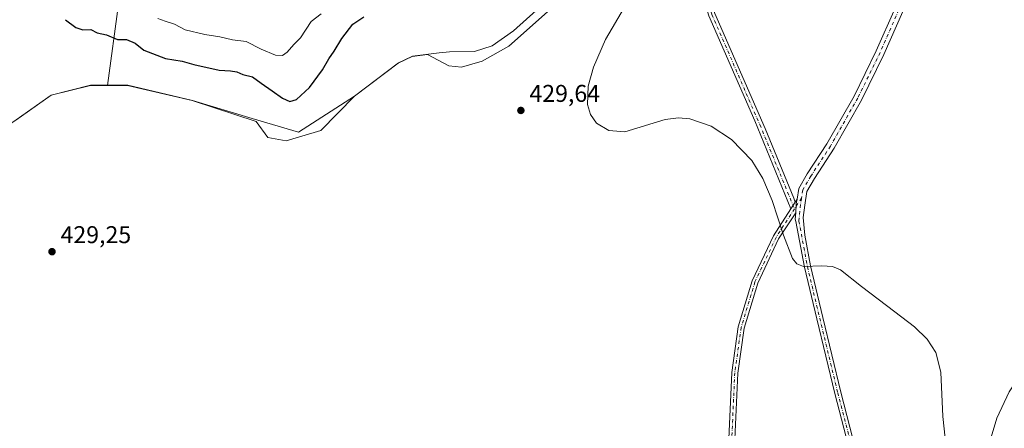
# Model space of a CAD drawing. Units: metres. Extents: x 618427 to 621912, y 4685482 to 4687854.
# Drawn here: x 620706 to 621112, y 4685926 to 4686094 of the extents above; entities that cross this region are included whole.
import ezdxf

# ---------------------------------------------------------------- set-up
doc = ezdxf.new("R2010")
doc.units = ezdxf.units.M
doc.header["$MEASUREMENT"] = 0
doc.linetypes.add('DGN Style 4', pattern=[2.638475, 1.318413, -0.659207, 0.001648, -0.659207])
for name, color, linetype, lineweight in [('Arbolado forestal CxS', 92, 'Continuous', 0), ('Camino Cxs', 7, 'Continuous', 0), ('Camino eje', 30, 'DGN Style 4', 13), ('Comarca', 135, 'Continuous', 13), ('Comarca CxS', 21, 'Continuous', 0), ('Cultivos herbáceos CxS', 92, 'Continuous', 0), ('Curva de nivel maestra', 30, 'Continuous', 30), ('Curva de nivel normal', 30, 'Continuous', 0), ('Espacio natural protegido', 121, 'Continuous', 13), ('Espacio natural protegido CxS', 121, 'Continuous', 0), ('Matorral CxS', 135, 'Continuous', 0), ('Municipio', 91, 'Continuous', 13), ('Municipio CxS', 4, 'Continuous', 0), ('Pista no pavimentada Cxs', 111, 'Continuous', 0), ('Pista no pavimentada eje', 91, 'DGN Style 4', 0), ('Punto de cota en terreno', 7, 'Continuous', 0), ('Rótulo de punto de cota en terreno', 7, 'Continuous', 0), ('Suelo desnudo CxS', 253, 'Continuous', 0)]:
    doc.layers.add(name, color=color, linetype=linetype, lineweight=lineweight)
doc.styles.add('Style-Arial', font='txt')

# ---------------------------------------------------------------- blocks, each defined once
blk = doc.blocks.new('*U4')
at = {"layer": 'Cultivos herbáceos CxS', "color": 92, "linetype": 'Continuous', "lineweight": 0}
blk.add_polyline3d([(620704.2553, 4686052.8025, 429.5393), (620718.7951, 4686063.0719, 429.2593), (620735.0151, 4686067.1317, 429.006), (620735.1857, 4686067.1315, 429.0169), (620735.5275, 4686067.1309, 429.0386), (620736.0209, 4686067.1301, 429.07), (620742.0645, 4686067.1215, 429.0765), (620750.3749, 4686067.1215, 428.527), (620777.0645, 4686060.8413, 429.2721), (620803.5095, 4686052.2807, 428.4793), (620808.2728, 4686045.6117, 428.8341), (620815.8945, 4686044.1827, 428.6579), (620830.1846, 4686048.4695, 428.083), (620844.0839, 4686062.6203, 428.9328), (620862.1537, 4686076.3403, 429.7296), (620867.9736, 4686079.0501, 429.545), (620874.1801, 4686079.8175, 429.3614), (620883.0591, 4686075.1443, 429.6307), (620888.2988, 4686074.6679, 429.4801), (620896.8729, 4686077.0495, 429.0526), (620907.8287, 4686083.2419, 427.8686), (620931.1699, 4686104.2007, 429.3418)], dxfattribs=at)
blk = doc.blocks.new('5PATER')
at = {"layer": 'Suelo desnudo CxS', "linetype": 'Continuous', "lineweight": 0}
h = blk.add_hatch(color=51, dxfattribs=at)
edge = h.paths.add_edge_path()
edge.add_ellipse((0, 0), major_axis=(-0.11, -0.111), ratio=0.999422, start_angle=0, end_angle=360)

msp = doc.modelspace()

# ---------------------------------------------------------------- linework, layer by layer
at = {"layer": 'Arbolado forestal CxS', "color": 92, "linetype": 'Continuous', "lineweight": 0}
for points in [[(620684.95, 4686216.25, 393.3), (620719.03, 4686216.25, 394.82), (620732.82, 4686207.32, 396.23), (620738.82, 4686198.34, 398.11), (620763.53, 4686159.31, 401.65), (620765.79, 4686155.72, 401.95), (620757.62, 4686129.36, 408.27), (620746.61, 4686100.61, 418.86), (620742.06, 4686067.12, 429.08), (620736.02, 4686067.13, 429.07), (620735.53, 4686067.13, 429.04), (620735.19, 4686067.13, 429.02), (620735.02, 4686067.13, 429.01), (620718.8, 4686063.07, 429.26), (620704.26, 4686052.8, 429.54)], [(620765.79, 4686155.72, 401.95), (620757.62, 4686129.36, 408.27), (620746.61, 4686100.61, 418.86), (620742.06, 4686067.12, 429.08)], [(620474.68, 4685982.24, 428.04), (620535.25, 4685938.94, 427.89), (620540.56, 4685935.14, 428.43), (620584.39, 4685951.3, 425.91), (620592.49, 4685958.92, 426.22), (620612.02, 4685989.4, 428.39), (620619.16, 4685994.17, 428.17), (620634.41, 4685989.88, 428.15), (620645.36, 4686007.51, 427.35), (620650.18, 4686015.39, 427.07), (620658.12, 4686019.95, 427.92), (620677.45, 4686035.08, 429.15), (620704.26, 4686052.8, 429.54), (620718.8, 4686063.07, 429.26), (620735.02, 4686067.13, 429.01), (620735.19, 4686067.13, 429.02), (620735.53, 4686067.13, 429.04), (620736.02, 4686067.13, 429.07), (620742.06, 4686067.12, 429.08)]]:
    msp.add_polyline3d(points, dxfattribs=at)
at = {"layer": 'Camino Cxs', "color": 7, "linetype": 'Continuous', "lineweight": 0, "extrusion": (-0.004012, -0.00623, 0.999973), "elevation": -31253.94, "flags": 128}
msp.add_lwpolyline([(621022.83, 4685915.22), (621021.04, 4685912.44)], dxfattribs=at)
msp.add_lwpolyline([(621022.83, 4685915.22), (621021.04, 4685912.44)], dxfattribs=at)
at = {"layer": 'Camino Cxs', "color": 7, "linetype": 'Continuous', "lineweight": 0, "extrusion": (-0.005616, -0.008721, 0.999946), "elevation": -43922.81, "flags": 128}
msp.add_lwpolyline([(621018.72, 4685814.14), (621019.49, 4685815.33)], dxfattribs=at)
at = {"layer": 'Camino Cxs', "color": 7, "linetype": 'Continuous', "lineweight": 0, "extrusion": (-0.012799, -0.00661, 0.999896), "elevation": -38491.5, "flags": 128}
msp.add_lwpolyline([(620980.95, 4685862.52), (620981.2, 4685866.18), (620981.51, 4685868.12)], dxfattribs=at)
at = {"layer": 'Camino Cxs', "color": 7, "linetype": 'Continuous', "lineweight": 0}
for points in [[(621024.31, 4686016.21, 430.17), (621009.41, 4686052.56, 430.18), (620990.37, 4686095.87, 430.4), (620987.49, 4686105.28, 430.48), (620986.3, 4686116.87, 430.51), (620986.33, 4686163.24, 430.62), (620986.46, 4686177.03, 430.19), (620982.18, 4686193.2, 428.04), (620973.47, 4686209.96, 425.42), (620968.78, 4686216.08, 423.82), (620962.06, 4686222.53, 421.82), (620955.39, 4686229.29, 420.47), (620937.36, 4686247.41, 415.98), (620922.61, 4686264.51, 412.44), (620918.97, 4686272.12, 411.46), (620911.31, 4686294.07, 408.86), (620911.54, 4686298.83, 408.67)], [(620914.16, 4686296.84, 408.91), (620914.05, 4686294.47, 409.03), (620921.48, 4686273.16, 411.57), (620924.9, 4686266.01, 412.97), (620939.35, 4686249.26, 416), (620957.32, 4686231.2, 420.01), (620963.97, 4686224.46, 421.88), (620970.81, 4686217.9, 423.39), (620975.77, 4686211.42, 424.72), (620984.73, 4686194.19, 427.92), (620989.18, 4686177.37, 430.13), (620989.04, 4686163.23, 430.66), (620989.02, 4686117.01, 430.54), (620990.16, 4686105.82, 430.5), (620992.92, 4686096.82, 430.41), (621013.63, 4686049.34, 430.21), (621025.47, 4686020.54, 430.2), (621026.1, 4686018.99, 430.2)], [(620992.92, 4686096.82, 430.41), (621013.63, 4686049.34, 430.21), (621025.47, 4686020.54, 430.2), (621026.1, 4686018.99, 430.2), (621024.31, 4686016.21, 430.17), (621009.41, 4686052.56, 430.18), (620990.37, 4686095.87, 430.4)], [(620998.15, 4685909.15, 429.37), (620999.91, 4685948.67, 429.63), (621002.57, 4685967.53, 429.74), (621008.32, 4685986.47, 429.85), (621017.11, 4686005.03, 430.02), (621024.31, 4686016.21, 430.17), (621026.1, 4686018.99, 430.2), (621026.87, 4686020.18, 430.21), (621026.56, 4686018.23, 430.19), (621026.32, 4686014.58, 430.17), (621019.26, 4686003.83, 430.03), (621010.62, 4685985.58, 429.87), (621004.98, 4685966.99, 429.76), (621002.36, 4685948.45, 429.63), (621000.6, 4685909.11, 429.41)], [(620938.96, 4685524.35, 427.51), (620938.96, 4685524.35, 427.51), (620952.61, 4685563.62, 427.77), (620955.76, 4685575.12, 427.76), (620958.35, 4685586.33, 427.83), (620959.87, 4685601.11, 427.97), (620959.86, 4685630.27, 428.31), (620962.07, 4685640.83, 428.38), (620966.57, 4685653.05, 428.48), (620981.58, 4685681.07, 428.63), (620994.82, 4685709.51, 428.73), (620998.6, 4685719.54, 428.74), (620999.69, 4685727.02, 428.73), (621002.25, 4685786.33, 428.93), (621002.23, 4685797.28, 428.92), (620999.33, 4685826.26, 429.1), (620998.88, 4685843.93, 429.11), (620998.49, 4685862.65, 429.14), (620998.15, 4685909.15, 429.37), (620999.91, 4685948.67, 429.63), (621002.57, 4685967.53, 429.74), (621008.32, 4685986.47, 429.85), (621017.11, 4686005.03, 430.02), (621024.31, 4686016.21, 430.17)], [(621026.32, 4686014.58, 430.17), (621019.26, 4686003.83, 430.03), (621010.62, 4685985.58, 429.87), (621004.98, 4685966.99, 429.76), (621002.36, 4685948.45, 429.63), (621000.6, 4685909.11, 429.41), (621000.94, 4685862.68, 429.16), (621001.34, 4685843.98, 429.13), (621001.79, 4685826.42, 429.12), (621004.69, 4685797.41, 428.91), (621004.7, 4685786.28, 428.89), (621002.13, 4685726.79, 428.69), (621000.99, 4685718.93, 428.68), (620997.08, 4685708.55, 428.75), (620983.78, 4685679.97, 428.62), (620968.81, 4685652.04, 428.46), (620964.45, 4685640.18, 428.37), (620962.64, 4685630.27, 428.29), (620962.65, 4685600.96, 427.9), (620961.1, 4685585.87, 427.76), (620958.46, 4685574.44, 427.7), (620955.27, 4685562.79, 427.66), (620941.93, 4685524.4, 427.47)]]:
    msp.add_polyline3d(points, dxfattribs=at)
at = {"layer": 'Camino eje', "color": 30, "linetype": 'DGN Style 4', "lineweight": 13, "extrusion": (-0.007077, -0.010891, 0.999916), "elevation": -54999.55, "flags": 128}
msp.add_lwpolyline([(621016.2, 4685699.53), (621013.29, 4685695.06)], dxfattribs=at)
at = {"layer": 'Camino eje', "color": 30, "linetype": 'DGN Style 4', "lineweight": 13}
for points in [[(620912.96, 4686299.95, 408.88), (620912.89, 4686297.72, 408.76), (620912.68, 4686294.27, 408.95), (620920.23, 4686272.64, 411.51), (620923.76, 4686265.26, 412.67), (620938.36, 4686248.34, 415.94), (620969.8, 4686216.99, 423.5), (620974.62, 4686210.69, 425), (620983.46, 4686193.7, 427.9), (620987.82, 4686177.2, 430.08), (620987.66, 4686116.94, 430.52), (620988.83, 4686105.55, 430.49), (620991.65, 4686096.35, 430.4), (621011.52, 4686050.95, 430.19), (621025.8, 4686016.15, 430.18)], [(621025.8, 4686016.15, 430.18), (621018.19, 4686004.43, 430.02), (621009.47, 4685986.03, 429.86), (621003.78, 4685967.26, 429.75), (621001.14, 4685948.56, 429.63), (620999.38, 4685909.13, 429.39), (620999.72, 4685862.67, 429.15), (621000.56, 4685826.34, 429.11), (621003.46, 4685797.35, 428.92), (621003.48, 4685786.31, 428.91), (621000.91, 4685726.91, 428.71), (620999.8, 4685719.24, 428.71), (620995.95, 4685709.03, 428.74), (620982.68, 4685680.52, 428.63), (620967.69, 4685652.55, 428.47), (620963.26, 4685640.51, 428.37), (620961.25, 4685630.27, 428.3), (620961.26, 4685601.04, 427.93), (620959.73, 4685586.1, 427.8), (620953.94, 4685563.21, 427.72), (620940.45, 4685524.38, 427.49), (620940.44, 4685524.37, 427.49)]]:
    msp.add_polyline3d(points, dxfattribs=at)
at = {"layer": 'Comarca', "color": 135, "linetype": 'Continuous', "lineweight": 13, "flags": 128}
msp.add_lwpolyline([(620704.32, 4686052.88), (620718.85, 4686063.14), (620735.08, 4686067.2), (620750.44, 4686067.19), (620777.13, 4686060.92), (620801.85, 4686053.52), (620821, 4686047.79), (620844.14, 4686062.7), (620862.22, 4686076.42), (620868.04, 4686079.13), (620879.04, 4686080.49), (620883.39, 4686081.02), (620893.67, 4686081.1), (620901.02, 4686083.44), (620909.74, 4686089.6), (620919.08, 4686098.05)], dxfattribs=at)
msp.add_lwpolyline([(620704.32, 4686052.88), (620718.85, 4686063.14), (620735.08, 4686067.2), (620750.44, 4686067.19), (620777.13, 4686060.92), (620801.85, 4686053.52), (620821, 4686047.79), (620844.14, 4686062.7), (620862.22, 4686076.42), (620868.04, 4686079.13), (620879.04, 4686080.49), (620883.39, 4686081.02), (620893.67, 4686081.1), (620901.02, 4686083.44), (620909.74, 4686089.6), (620919.08, 4686098.05)], dxfattribs=at)
at = {"layer": 'Comarca CxS', "color": 21, "linetype": 'Continuous', "lineweight": 0, "flags": 128}
for points in [[(620919.08, 4686098.05), (620909.74, 4686089.6), (620901.02, 4686083.44), (620893.67, 4686081.1), (620883.39, 4686081.02), (620879.04, 4686080.49), (620868.04, 4686079.13), (620862.22, 4686076.42), (620844.14, 4686062.7), (620821, 4686047.79), (620801.85, 4686053.52), (620777.13, 4686060.92), (620750.44, 4686067.19), (620735.08, 4686067.2), (620718.85, 4686063.14), (620704.32, 4686052.88)], [(620704.32, 4686052.88), (620718.85, 4686063.14), (620735.08, 4686067.2), (620750.44, 4686067.19), (620777.13, 4686060.92), (620801.85, 4686053.52), (620821, 4686047.79), (620844.14, 4686062.7), (620862.22, 4686076.42), (620868.04, 4686079.13), (620879.04, 4686080.49), (620883.39, 4686081.02), (620893.67, 4686081.1), (620901.02, 4686083.44), (620909.74, 4686089.6), (620919.08, 4686098.05)]]:
    msp.add_lwpolyline(points, dxfattribs=at)
at = {"layer": 'Cultivos herbáceos CxS', "color": 92, "linetype": 'Continuous', "lineweight": 0}
for points in [[(620931.17, 4686104.2, 429.34), (620907.83, 4686083.24, 427.87), (620896.87, 4686077.05, 429.05), (620888.3, 4686074.67, 429.48), (620883.06, 4686075.14, 429.63), (620874.18, 4686079.82, 429.36), (620867.97, 4686079.05, 429.54), (620862.15, 4686076.34, 429.73), (620844.08, 4686062.62, 428.93), (620830.18, 4686048.47, 428.08), (620815.89, 4686044.18, 428.66), (620808.27, 4686045.61, 428.83), (620803.51, 4686052.28, 428.48), (620777.06, 4686060.84, 429.27), (620750.37, 4686067.12, 428.53), (620742.06, 4686067.12, 429.08)], [(620474.68, 4685982.24, 428.04), (620535.25, 4685938.94, 427.89), (620540.56, 4685935.14, 428.43), (620584.39, 4685951.3, 425.91), (620592.49, 4685958.92, 426.22), (620612.02, 4685989.4, 428.39), (620619.16, 4685994.17, 428.17), (620634.41, 4685989.88, 428.15), (620645.36, 4686007.51, 427.35), (620650.18, 4686015.39, 427.07), (620658.12, 4686019.95, 427.92), (620677.45, 4686035.08, 429.15), (620704.26, 4686052.8, 429.54), (620718.8, 4686063.07, 429.26), (620735.02, 4686067.13, 429.01), (620735.19, 4686067.13, 429.02), (620735.53, 4686067.13, 429.04), (620736.02, 4686067.13, 429.07), (620742.06, 4686067.12, 429.08)]]:
    msp.add_polyline3d(points, dxfattribs=at)
at = {"layer": 'Curva de nivel maestra', "color": 30, "linetype": 'Continuous', "lineweight": 30, "elevation": 425, "flags": 128}
msp.add_lwpolyline([(620724.77, 4686094.22), (620728.98, 4686090.98), (620731.88, 4686090.08), (620735.22, 4686090.14), (620737.88, 4686088.82), (620741.7, 4686087.95), (620746.21, 4686086.04), (620749.95, 4686086.08), (620753.46, 4686084.52), (620757.12, 4686081.58), (620766.01, 4686078.24), (620772.98, 4686077.17), (620777.79, 4686075.78), (620788.18, 4686073.37), (620792.87, 4686073.15), (620795.54, 4686072.68), (620798, 4686071.63), (620801.96, 4686070.62), (620805.5, 4686067.98), (620810.11, 4686064.92), (620814.38, 4686061.85), (620817.34, 4686060.49), (620820.19, 4686061.26), (620825.53, 4686066.22), (620830.82, 4686073.56), (620833.49, 4686078.07), (620835.68, 4686081.22), (620838.82, 4686086.52), (620843.36, 4686092.35), (620847.97, 4686095.42)], dxfattribs=at)
at = {"layer": 'Curva de nivel normal', "color": 30, "linetype": 'Continuous', "lineweight": 0, "flags": 128}
for points, elevation in [([(621089.26, 4685910.05), (621087.03, 4685930.51), (621086.23, 4685948.8), (621084.12, 4685956.9), (621080.62, 4685962.46), (621075.4, 4685967.57), (621067.28, 4685973.73), (621053.54, 4685984.11), (621044.83, 4685991.01), (621041.56, 4685992.34), (621037.15, 4685992.73), (621029.59, 4685992.42), (621026.73, 4685993.49), (621025.05, 4685995.66), (621021.33, 4686005.3), (621016.57, 4686019.7), (621012.77, 4686028.73), (621008.19, 4686036.13), (620999.85, 4686044.82), (620991.45, 4686050.27), (620982.59, 4686053.31), (620977.87, 4686053.74), (620972.35, 4686053.09), (620955.69, 4686047.96), (620949.07, 4686048.55), (620944.01, 4686051.55), (620941.54, 4686055.12), (620940.38, 4686059.27), (620940.65, 4686066.76), (620942.75, 4686074.6), (620947.74, 4686086.04), (620955.57, 4686099.32)], 430), ([(620830.27, 4686096.61), (620826.19, 4686093.44), (620821.77, 4686086.68), (620818.98, 4686084.02), (620816.31, 4686080.86), (620814.42, 4686079.48), (620811.45, 4686079.53), (620805.59, 4686082.12), (620799.33, 4686085.26), (620793.68, 4686085.93), (620788.54, 4686087.21), (620782.28, 4686088.09), (620774.19, 4686090), (620769.77, 4686092.44), (620765.95, 4686093.58), (620762.83, 4686094.74)], 420), ([(621295.28, 4685923.16), (621284.59, 4685927.4), (621266.47, 4685931.97), (621227.84, 4685941.06), (621189.14, 4685952.02), (621154.58, 4685961.66), (621145.89, 4685962.66), (621139.75, 4685962.37), (621130.32, 4685959.14), (621122.5, 4685952.56), (621114.43, 4685940.75), (621109.41, 4685929.87), (621105.34, 4685916.54)], 430)]:
    msp.add_lwpolyline(points, dxfattribs=dict(at, elevation=elevation))
at = {"layer": 'Espacio natural protegido', "color": 121, "linetype": 'Continuous', "lineweight": 13, "flags": 128}
msp.add_lwpolyline([(620704.32, 4686052.88), (620718.85, 4686063.14), (620735.08, 4686067.2), (620750.44, 4686067.19), (620777.13, 4686060.92), (620801.85, 4686053.52), (620821, 4686047.79), (620844.14, 4686062.7), (620862.22, 4686076.42), (620868.04, 4686079.13), (620879.04, 4686080.49), (620883.39, 4686081.02), (620893.67, 4686081.1), (620901.02, 4686083.44), (620909.74, 4686089.6), (620919.08, 4686098.05)], dxfattribs=at)
at = {"layer": 'Espacio natural protegido CxS', "color": 121, "linetype": 'Continuous', "lineweight": 0, "flags": 128}
msp.add_lwpolyline([(620704.32, 4686052.88), (620718.85, 4686063.14), (620735.08, 4686067.2), (620750.44, 4686067.19), (620777.13, 4686060.92), (620801.85, 4686053.52), (620821, 4686047.79), (620844.14, 4686062.7), (620862.22, 4686076.42), (620868.04, 4686079.13), (620879.04, 4686080.49), (620883.39, 4686081.02), (620893.67, 4686081.1), (620901.02, 4686083.44), (620909.74, 4686089.6), (620919.08, 4686098.05)], dxfattribs=at)
at = {"layer": 'Matorral CxS', "color": 135, "linetype": 'Continuous', "lineweight": 0}
for points in [[(620765.79, 4686155.72, 401.95), (620757.62, 4686129.36, 408.27), (620746.61, 4686100.61, 418.86), (620742.06, 4686067.12, 429.08)], [(620931.17, 4686104.2, 429.34), (620907.83, 4686083.24, 427.87), (620896.87, 4686077.05, 429.05), (620888.3, 4686074.67, 429.48), (620883.06, 4686075.14, 429.63), (620874.18, 4686079.82, 429.36), (620867.97, 4686079.05, 429.54), (620862.15, 4686076.34, 429.73), (620844.08, 4686062.62, 428.93), (620830.18, 4686048.47, 428.08), (620815.89, 4686044.18, 428.66), (620808.27, 4686045.61, 428.83), (620803.51, 4686052.28, 428.48), (620777.06, 4686060.84, 429.27), (620750.37, 4686067.12, 428.53), (620742.06, 4686067.12, 429.08), (620746.61, 4686100.61, 418.86)], [(620931.17, 4686104.2, 429.34), (620907.83, 4686083.24, 427.87), (620896.87, 4686077.05, 429.05), (620888.3, 4686074.67, 429.48), (620883.06, 4686075.14, 429.63), (620874.18, 4686079.82, 429.36), (620867.97, 4686079.05, 429.54), (620862.15, 4686076.34, 429.73), (620844.08, 4686062.62, 428.93), (620830.18, 4686048.47, 428.08), (620815.89, 4686044.18, 428.66), (620808.27, 4686045.61, 428.83), (620803.51, 4686052.28, 428.48), (620777.06, 4686060.84, 429.27), (620750.37, 4686067.12, 428.53), (620742.06, 4686067.12, 429.08)]]:
    msp.add_polyline3d(points, dxfattribs=at)
at = {"layer": 'Municipio', "color": 91, "linetype": 'Continuous', "lineweight": 13, "flags": 128}
msp.add_lwpolyline([(620704.32, 4686052.88), (620718.85, 4686063.14), (620735.08, 4686067.2), (620750.44, 4686067.19), (620777.13, 4686060.92), (620801.85, 4686053.52), (620821, 4686047.79), (620844.14, 4686062.7), (620862.22, 4686076.42), (620868.04, 4686079.13), (620879.04, 4686080.49), (620883.39, 4686081.02), (620893.67, 4686081.1), (620901.02, 4686083.44), (620909.74, 4686089.6), (620919.08, 4686098.05)], dxfattribs=at)
msp.add_lwpolyline([(620704.32, 4686052.88), (620718.85, 4686063.14), (620735.08, 4686067.2), (620750.44, 4686067.19), (620777.13, 4686060.92), (620801.85, 4686053.52), (620821, 4686047.79), (620844.14, 4686062.7), (620862.22, 4686076.42), (620868.04, 4686079.13), (620879.04, 4686080.49), (620883.39, 4686081.02), (620893.67, 4686081.1), (620901.02, 4686083.44), (620909.74, 4686089.6), (620919.08, 4686098.05)], dxfattribs=at)
at = {"layer": 'Municipio CxS', "color": 4, "linetype": 'Continuous', "lineweight": 0, "flags": 128}
for points in [[(620704.32, 4686052.88), (620718.85, 4686063.14), (620735.08, 4686067.2), (620750.44, 4686067.19), (620777.13, 4686060.92), (620801.85, 4686053.52), (620821, 4686047.79), (620844.14, 4686062.7), (620862.22, 4686076.42), (620868.04, 4686079.13), (620879.04, 4686080.49), (620883.39, 4686081.02), (620893.67, 4686081.1), (620901.02, 4686083.44), (620909.74, 4686089.6), (620919.08, 4686098.05)], [(620919.08, 4686098.05), (620909.74, 4686089.6), (620901.02, 4686083.44), (620893.67, 4686081.1), (620883.39, 4686081.02), (620879.04, 4686080.49), (620868.04, 4686079.13), (620862.22, 4686076.42), (620844.14, 4686062.7), (620821, 4686047.79), (620801.85, 4686053.52), (620777.13, 4686060.92), (620750.44, 4686067.19), (620735.08, 4686067.2), (620718.85, 4686063.14), (620704.32, 4686052.88)]]:
    msp.add_lwpolyline(points, dxfattribs=at)
at = {"layer": 'Pista no pavimentada Cxs', "color": 111, "linetype": 'Continuous', "lineweight": 0, "extrusion": (-0.012799, -0.00661, 0.999896), "elevation": -38491.5, "flags": 128}
msp.add_lwpolyline([(620980.95, 4685862.52), (620981.2, 4685866.18), (620981.51, 4685868.12)], dxfattribs=at)
at = {"layer": 'Pista no pavimentada Cxs', "color": 111, "linetype": 'Continuous', "lineweight": 0}
for points in [[(621142.17, 4686260.99, 430.84), (621142.99, 4686260.21, 430.91), (621144.49, 4686255.88, 431.1), (621144.49, 4686249.25, 431.28), (621142.85, 4686239.08, 431.44), (621135.15, 4686220.15, 431.55), (621128.14, 4686203.42, 431.52), (621118.08, 4686183.29, 431.41), (621103.62, 4686160.1, 431.31), (621093.15, 4686141.86, 431.18), (621081.75, 4686120.96, 431.11), (621070.51, 4686097.53, 431.01), (621062.73, 4686079.9, 430.87), (621053.49, 4686061.09, 430.67), (621042.16, 4686041.16, 430.4), (621034.06, 4686028.76, 430.29), (621030.91, 4686023.37, 430.27), (621030.02, 4686017.72, 430.28), (621029.44, 4686012.64, 430.2), (621030.01, 4686005.33, 430.21), (621032.37, 4685992.64, 430.12), (621037.44, 4685971.4, 430.01), (621044.9, 4685940.61, 429.8), (621054.89, 4685902.06, 429.68)], [(621052.48, 4685901.4, 429.67), (621042.47, 4685940, 429.79), (621035.01, 4685970.81, 430), (621029.92, 4685992.12, 430.12), (621026.39, 4686011.03, 430.16), (621026.14, 4686011.94, 430.15), (621026.32, 4686014.58, 430.17), (621026.56, 4686018.23, 430.19), (621026.87, 4686020.18, 430.21), (621027.56, 4686024.57, 430.25), (621031.08, 4686030.6, 430.27), (621039.17, 4686042.98, 430.4), (621050.39, 4686062.73, 430.7), (621059.56, 4686081.38, 430.89), (621067.33, 4686099, 431.02), (621078.64, 4686122.56, 431.15), (621090.1, 4686143.57, 431.23), (621100.6, 4686161.87, 431.32), (621115.02, 4686185, 431.43)], [(621026.87, 4686020.18, 430.21), (621027.56, 4686024.57, 430.25), (621031.08, 4686030.6, 430.27), (621039.17, 4686042.98, 430.4), (621050.39, 4686062.73, 430.7), (621059.56, 4686081.38, 430.89), (621067.33, 4686099, 431.02), (621078.64, 4686122.56, 431.15), (621090.1, 4686143.57, 431.23), (621100.6, 4686161.87, 431.32), (621115.02, 4686185, 431.43)], [(621118.08, 4686183.29, 431.41), (621103.62, 4686160.1, 431.31), (621093.15, 4686141.86, 431.18), (621081.75, 4686120.96, 431.11), (621070.51, 4686097.53, 431.01), (621062.73, 4686079.9, 430.87), (621053.49, 4686061.09, 430.67), (621042.16, 4686041.16, 430.4), (621034.06, 4686028.76, 430.29), (621030.91, 4686023.37, 430.27), (621030.02, 4686017.72, 430.28), (621029.44, 4686012.64, 430.2), (621030.01, 4686005.33, 430.21), (621032.37, 4685992.64, 430.12), (621037.44, 4685971.4, 430.01), (621044.9, 4685940.61, 429.8), (621054.89, 4685902.06, 429.68)], [(621052.48, 4685901.4, 429.67), (621042.47, 4685940, 429.79), (621035.01, 4685970.81, 430), (621029.92, 4685992.12, 430.12), (621026.39, 4686011.03, 430.16), (621026.14, 4686011.94, 430.15), (621026.32, 4686014.58, 430.17)]]:
    msp.add_polyline3d(points, dxfattribs=at)
at = {"layer": 'Pista no pavimentada eje', "color": 91, "linetype": 'DGN Style 4', "lineweight": 0}
for points in [[(621139.8, 4686260.83, 430.66), (621141.47, 4686259.24, 430.79), (621142.74, 4686255.59, 430.93), (621142.74, 4686249.4, 431.18), (621141.16, 4686239.55, 431.42), (621133.54, 4686220.82, 431.55), (621126.55, 4686204.15, 431.52), (621116.55, 4686184.15, 431.42), (621102.1, 4686160.97, 431.32), (621091.63, 4686142.71, 431.19), (621080.2, 4686121.76, 431.12), (621068.92, 4686098.26, 431.01), (621061.15, 4686080.64, 430.87), (621051.94, 4686061.91, 430.66), (621040.67, 4686042.07, 430.4), (621032.57, 4686029.68, 430.26), (621029.24, 4686023.97, 430.26), (621028.71, 4686020.63, 430.25)], [(621028.71, 4686020.63, 430.25), (621028.28, 4686017.94, 430.22), (621027.65, 4686011.13, 430.18), (621031.14, 4685992.38, 430.12), (621036.22, 4685971.11, 430.01), (621043.68, 4685940.31, 429.79), (621053.68, 4685901.73, 429.67)]]:
    msp.add_polyline3d(points, dxfattribs=at)

# ---------------------------------------------------------------- block references
at = {"layer": 'Cultivos herbáceos CxS', "color": 92, "linetype": 'Continuous', "lineweight": 0}
msp.add_blockref('*U4', (0, 0), dxfattribs=at)
at = {"layer": 'Punto de cota en terreno', "color": 7, "linetype": 'Continuous', "lineweight": 0, "xscale": 10, "yscale": 10, "zscale": 10}
for p in [(620912.81, 4686056.78, 429.64), (620719.18, 4685998.51, 429.25)]:
    msp.add_blockref('5PATER', p, dxfattribs=at)

# ---------------------------------------------------------------- texts
at = {"layer": 'Rótulo de punto de cota en terreno', "color": 7, "linetype": 'Continuous', "lineweight": 0, "style": 'Style-Arial'}
for s, p in [('429,64', (620916.34, 4686060.31)), ('429,25', (620722.71, 4686002.04))]:
    msp.add_text(s, height=7, dxfattribs=at).set_placement(p)

doc.saveas('drawing.dxf')
